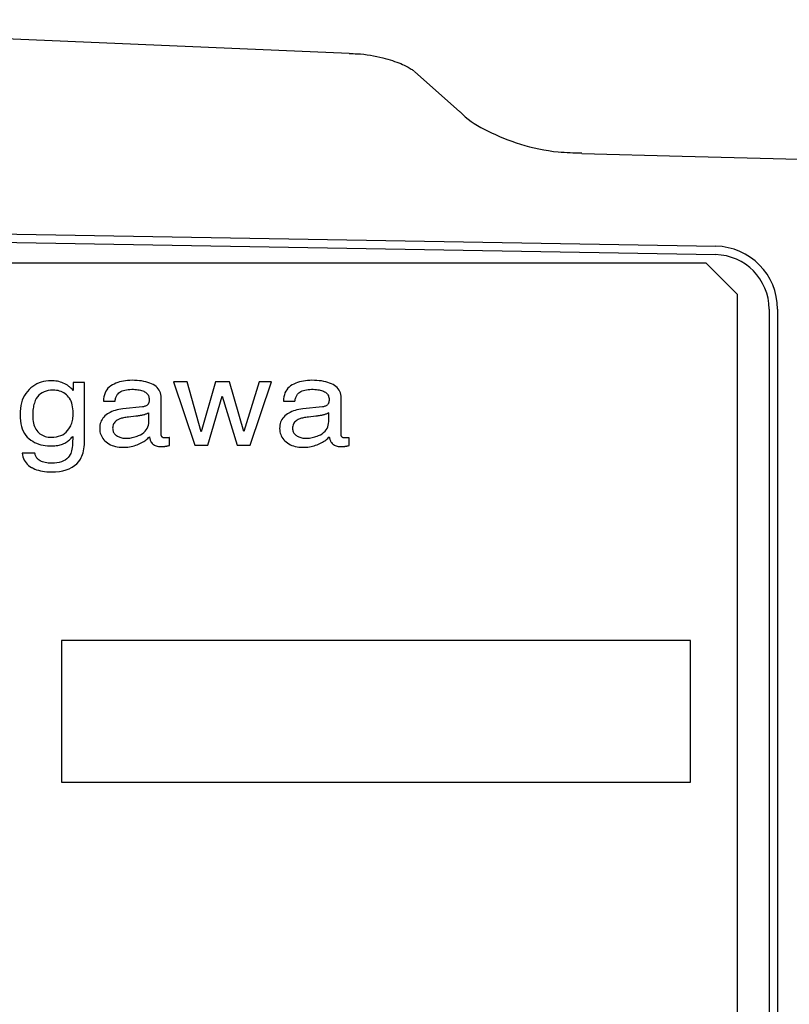
# Model space of a CAD drawing. Extents: x 0 to 594, y 0 to 418.
# Drawn here: x 406 to 430, y 200 to 231 of the extents above; entities that cross this region are included whole.
import ezdxf

# ---------------------------------------------------------------- set-up
doc = ezdxf.new("R2010")
doc.units = 0
doc.layers.get('0').update_dxf_attribs({"linetype": 'CONTINUOUS'})

msp = doc.modelspace()

# ---------------------------------------------------------------- linework, layer by layer
at = {"color": 7, "linetype": 'CONTINUOUS'}
for p, q in [((391.33197042, 231.06823928), (416.11942957, 230.00427765)), ((418.19845447, 229.42470727), (419.64558436, 228.13476301)), ((393.24289853, 224.47174224), (427.77780334, 223.86893323)), ((388.88399959, 224.27983709), (427.77312699, 223.60102485)), ((427.47494934, 223.33463237), (394.47494934, 223.33463237)), ((428.47494934, 222.33463237), (427.47494934, 223.33463237)), ((428.47494934, 191.33463237), (428.47494934, 222.33463237)), ((429.47494934, 221.86923784), (429.47494934, 191.80002689)), ((429.74289853, 221.86923784), (429.74289853, 191.80002689)), ((406.00285767, 219.36475295), (405.94420131, 219.31084627)), ((406.06390534, 219.41298426), (406.00285767, 219.36475295)), ((406.12734244, 219.45554041), (406.06390534, 219.41298426)), ((406.19316711, 219.49242165), (406.12734244, 219.45554041)), ((406.26137746, 219.52362821), (406.19316711, 219.49242165)), ((406.33197162, 219.54916032), (406.26137746, 219.52362821)), ((406.40494771, 219.56901823), (406.33197162, 219.54916032)), ((406.48030385, 219.58320215), (406.40494771, 219.56901823)), ((406.55803817, 219.59171233), (406.48030385, 219.58320215)), ((406.63814878, 219.59454901), (406.55803817, 219.59171233)), ((406.69254834, 219.59338307), (406.63814878, 219.59454901)), ((406.74554367, 219.58988588), (406.69254834, 219.59338307)), ((406.79713592, 219.58405838), (406.74554367, 219.58988588)), ((406.84732628, 219.57590151), (406.79713592, 219.58405838)), ((406.89611591, 219.5654162), (406.84732628, 219.57590151)), ((406.943506, 219.55260339), (406.89611591, 219.5654162)), ((406.98949772, 219.53746403), (406.943506, 219.55260339)), ((407.03409223, 219.51999905), (406.98949772, 219.53746403)), ((407.07729072, 219.50020938), (407.03409223, 219.51999905)), ((407.11909434, 219.47809597), (407.07729072, 219.50020938)), ((407.1414274, 219.46433277), (407.11909434, 219.47809597)), ((407.16384797, 219.44936829), (407.1414274, 219.46433277)), ((407.18635676, 219.43320251), (407.16384797, 219.44936829)), ((407.20895448, 219.41583544), (407.18635676, 219.43320251)), ((407.23164182, 219.39726709), (407.20895448, 219.41583544)), ((407.2544195, 219.37749745), (407.23164182, 219.39726709)), ((407.27728821, 219.35652651), (407.2544195, 219.37749745)), ((407.30024865, 219.33435429), (407.27728821, 219.35652651)), ((407.70921951, 219.54007652), (407.34644758, 219.54007652)), ((407.34644758, 219.54007652), (407.34644758, 219.28640599)), ((407.70921951, 217.70983211), (407.70921951, 219.54007652)), ((408.45369028, 219.35432098), (408.41782833, 219.3093434)), ((408.49473301, 219.39477285), (408.45369028, 219.35432098)), ((408.54095489, 219.43069971), (408.49473301, 219.39477285)), ((408.59235428, 219.46210226), (408.54095489, 219.43069971)), ((408.64721586, 219.48976466), (408.59235428, 219.46210226)), ((408.70380195, 219.51451723), (408.64721586, 219.48976466)), ((408.76211254, 219.53635948), (408.70380195, 219.51451723)), ((408.82214764, 219.55529096), (408.76211254, 219.53635948)), ((408.88390724, 219.57131119), (408.82214764, 219.55529096)), ((408.94739135, 219.58441971), (408.88390724, 219.57131119)), ((409.01259997, 219.59461603), (408.94739135, 219.58441971)), ((409.07953309, 219.60189971), (409.01259997, 219.59461603)), ((409.14819072, 219.60627025), (409.07953309, 219.60189971)), ((409.21857285, 219.60772721), (409.14819072, 219.60627025)), ((409.29967532, 219.60637455), (409.21857285, 219.60772721)), ((409.37766569, 219.6023164), (409.29967532, 219.60637455)), ((409.45254538, 219.59555255), (409.37766569, 219.6023164)), ((409.5243158, 219.58608274), (409.45254538, 219.59555255)), ((409.59297836, 219.57390675), (409.5243158, 219.58608274)), ((409.65853445, 219.55902434), (409.59297836, 219.57390675)), ((409.7209855, 219.54143528), (409.65853445, 219.55902434)), ((409.78033291, 219.52113933), (409.7209855, 219.54143528)), ((409.83657808, 219.49813626), (409.78033291, 219.52113933)), ((409.88972243, 219.47242583), (409.83657808, 219.49813626)), ((409.93832421, 219.4438684), (409.88972243, 219.47242583)), ((409.98180902, 219.41230165), (409.93832421, 219.4438684)), ((410.02017709, 219.37772652), (409.98180902, 219.41230165)), ((410.05342865, 219.34014394), (410.02017709, 219.37772652)), ((410.97068659, 219.55888576), (410.54006845, 219.55888576)), ((410.54006845, 219.55888576), (411.2154413, 217.54637553)), ((411.42097426, 217.9728486), (410.97068659, 219.55888576)), ((411.87779238, 219.55888576), (411.42097426, 217.9728486)), ((412.31932066, 219.55888576), (411.87779238, 219.55888576)), ((412.77832863, 217.98231188), (412.31932066, 219.55888576)), ((413.25704524, 219.55888576), (412.77832863, 217.98231188)), ((412.97072249, 217.54637553), (413.65055326, 219.55888576)), ((413.65055326, 219.55888576), (413.25704524, 219.55888576)), ((414.17418187, 219.35432098), (414.13831738, 219.3093434)), ((414.21522832, 219.39477285), (414.17418187, 219.35432098)), ((414.26145626, 219.43069971), (414.21522832, 219.39477285)), ((414.31286523, 219.46210226), (414.26145626, 219.43069971)), ((414.36771633, 219.48976466), (414.31286523, 219.46210226)), ((414.42429475, 219.51451723), (414.36771633, 219.48976466)), ((414.48260097, 219.53635948), (414.42429475, 219.51451723)), ((414.54263544, 219.55529096), (414.48260097, 219.53635948)), ((414.60439864, 219.57131119), (414.54263544, 219.55529096)), ((414.66789104, 219.58441971), (414.60439864, 219.57131119)), ((414.73311311, 219.59461603), (414.66789104, 219.58441971)), ((414.80006531, 219.60189971), (414.73311311, 219.59461603)), ((414.86874812, 219.60627025), (414.80006531, 219.60189971)), ((414.93916201, 219.60772721), (414.86874812, 219.60627025)), ((415.02023268, 219.60637455), (414.93916201, 219.60772721)), ((415.0981976, 219.6023164), (415.02023268, 219.60637455)), ((415.17305746, 219.59555255), (415.0981976, 219.6023164)), ((415.24481298, 219.58608274), (415.17305746, 219.59555255)), ((415.31346486, 219.57390675), (415.24481298, 219.58608274)), ((415.37901381, 219.55902434), (415.31346486, 219.57390675)), ((415.44146051, 219.54143528), (415.37901381, 219.55902434)), ((415.50080569, 219.52113933), (415.44146051, 219.54143528)), ((415.55705005, 219.49813626), (415.50080569, 219.52113933)), ((415.61019428, 219.47242583), (415.55705005, 219.49813626)), ((415.65878436, 219.4438684), (415.61019428, 219.47242583)), ((415.70225771, 219.41230165), (415.65878436, 219.4438684)), ((415.74061479, 219.37772652), (415.70225771, 219.41230165)), ((415.77385607, 219.34014394), (415.74061479, 219.37772652)), ((405.7601758, 219.04833719), (405.72855497, 218.97162499)), ((405.79754968, 219.12061636), (405.7601758, 219.04833719)), ((405.84067777, 219.18846156), (405.79754968, 219.12061636)), ((405.88956126, 219.25187184), (405.84067777, 219.18846156)), ((405.94420131, 219.31084627), (405.88956126, 219.25187184)), ((406.2136788, 219.08172144), (406.17521113, 219.0248687)), ((406.25739413, 219.13188826), (406.2136788, 219.08172144)), ((406.30635665, 219.17536845), (406.25739413, 219.13188826)), ((406.36056589, 219.21216131), (406.30635665, 219.17536845)), ((406.42002138, 219.24226614), (406.36056589, 219.21216131)), ((406.48472265, 219.26568224), (406.42002138, 219.24226614)), ((406.55466924, 219.28240889), (406.48472265, 219.26568224)), ((406.62986067, 219.2924454), (406.55466924, 219.28240889)), ((406.71029648, 219.29579105), (406.62986067, 219.2924454)), ((406.76483662, 219.29398791), (406.71029648, 219.29579105)), ((406.81740825, 219.28857832), (406.76483662, 219.29398791)), ((406.86801135, 219.27956205), (406.81740825, 219.28857832)), ((406.91664594, 219.26693886), (406.86801135, 219.27956205)), ((406.96331201, 219.25070852), (406.91664594, 219.26693886)), ((407.00800957, 219.23087079), (406.96331201, 219.25070852)), ((407.0507386, 219.20742545), (407.00800957, 219.23087079)), ((407.09149912, 219.18037225), (407.0507386, 219.20742545)), ((407.13029112, 219.14971097), (407.09149912, 219.18037225)), ((407.1671146, 219.11544136), (407.13029112, 219.14971097)), ((407.2011847, 219.07741913), (407.1671146, 219.11544136)), ((407.23166947, 219.03552439), (407.2011847, 219.07741913)), ((407.25856867, 218.98975831), (407.23166947, 219.03552439)), ((407.32330155, 219.31098079), (407.30024865, 219.33435429)), ((407.34644758, 219.28640599), (407.32330155, 219.31098079)), ((408.32622132, 219.08416187), (408.31628797, 219.01654516)), ((408.34134368, 219.14724934), (408.32622132, 219.08416187)), ((408.36165339, 219.20580829), (408.34134368, 219.14724934)), ((408.38714882, 219.25983941), (408.36165339, 219.20580829)), ((408.41782833, 219.3093434), (408.38714882, 219.25983941)), ((408.69634747, 219.03105107), (408.70422741, 219.05685477)), ((408.70422741, 219.05685477), (408.71311858, 219.08111743)), ((408.71311858, 219.08111743), (408.723021, 219.1038386)), ((408.723021, 219.1038386), (408.73393466, 219.1250178)), ((408.73393466, 219.1250178), (408.74585956, 219.14465457)), ((408.74585956, 219.14465457), (408.7587957, 219.16274843)), ((408.7587957, 219.16274843), (408.77274308, 219.17929892)), ((408.77274308, 219.17929892), (408.8003317, 219.20642637)), ((408.8003317, 219.20642637), (408.8315033, 219.2307003)), ((408.8315033, 219.2307003), (408.86625812, 219.25212023)), ((408.86625812, 219.25212023), (408.90459639, 219.27068569)), ((408.90459639, 219.27068569), (408.94651835, 219.28639621)), ((408.94651835, 219.28639621), (408.99202423, 219.29925133)), ((408.99202423, 219.29925133), (409.04111427, 219.30925057)), ((409.04111427, 219.30925057), (409.0937887, 219.31639347)), ((409.0937887, 219.31639347), (409.15004775, 219.32067955)), ((409.15004775, 219.32067955), (409.20989167, 219.32210835)), ((409.20989167, 219.32210835), (409.26199654, 219.32132825)), ((409.26199654, 219.32132825), (409.31162704, 219.31898812)), ((409.31162704, 219.31898812), (409.35878411, 219.3150882)), ((409.35878411, 219.3150882), (409.40346868, 219.30962871)), ((409.40346868, 219.30962871), (409.44568169, 219.30260989)), ((409.44568169, 219.30260989), (409.48542408, 219.29403198)), ((409.48542408, 219.29403198), (409.5226968, 219.28389521)), ((409.5226968, 219.28389521), (409.55750077, 219.27219981)), ((409.55750077, 219.27219981), (409.58983694, 219.25894603)), ((409.58983694, 219.25894603), (409.61970624, 219.24413408)), ((409.61970624, 219.24413408), (409.64692176, 219.22757292)), ((409.64692176, 219.22757292), (409.67127249, 219.20911809)), ((409.67127249, 219.20911809), (409.69275843, 219.18876935)), ((409.69275843, 219.18876935), (409.71137957, 219.16652647)), ((409.71137957, 219.16652647), (409.72713593, 219.14238921)), ((409.72713593, 219.14238921), (409.74002749, 219.11635734)), ((409.74002749, 219.11635734), (409.75005426, 219.08843063)), ((409.75005426, 219.08843063), (409.75721624, 219.05860884)), ((409.75721624, 219.05860884), (409.76151343, 219.02689173)), ((410.08156395, 219.29955486), (410.05342865, 219.34014394)), ((410.10458321, 219.25596021), (410.08156395, 219.29955486)), ((410.12248667, 219.20936093), (410.10458321, 219.25596021)), ((410.13527457, 219.15975796), (410.12248667, 219.20936093)), ((410.14294713, 219.10715223), (410.13527457, 219.15975796)), ((410.1455046, 219.0515447), (410.14294713, 219.10715223)), ((410.1455046, 217.89205882), (410.1455046, 219.0515447)), ((411.62423916, 217.54637553), (412.08543698, 219.10410107)), ((412.08543698, 219.10410107), (412.56196374, 217.54637553)), ((414.04668847, 219.08416187), (414.03674085, 219.01654516)), ((414.06182041, 219.14724934), (414.04668847, 219.08416187)), ((414.08213618, 219.20580829), (414.06182041, 219.14724934)), ((414.10763533, 219.25983941), (414.08213618, 219.20580829)), ((414.13831738, 219.3093434), (414.10763533, 219.25983941)), ((414.4168319, 219.03105107), (414.42473304, 219.05685477)), ((414.42473304, 219.05685477), (414.43363931, 219.08111743)), ((414.43363931, 219.08111743), (414.44354978, 219.1038386)), ((414.44354978, 219.1038386), (414.45446352, 219.1250178)), ((414.45446352, 219.1250178), (414.46637958, 219.14465457)), ((414.46637958, 219.14465457), (414.47929703, 219.16274843)), ((414.47929703, 219.16274843), (414.49321493, 219.17929892)), ((414.49321493, 219.17929892), (414.5207856, 219.20642637)), ((414.5207856, 219.20642637), (414.55194887, 219.2307003)), ((414.55194887, 219.2307003), (414.58670286, 219.25212023)), ((414.58670286, 219.25212023), (414.62504571, 219.27068569)), ((414.62504571, 219.27068569), (414.66697553, 219.28639621)), ((414.66697553, 219.28639621), (414.71249044, 219.29925133)), ((414.71249044, 219.29925133), (414.76158857, 219.30925057)), ((414.76158857, 219.30925057), (414.81426805, 219.31639347)), ((414.81426805, 219.31639347), (414.87052699, 219.32067955)), ((414.87052699, 219.32067955), (414.93036351, 219.32210835)), ((414.93036351, 219.32210835), (414.9824495, 219.32132825)), ((414.9824495, 219.32132825), (415.03206979, 219.31898812)), ((415.03206979, 219.31898812), (415.07922463, 219.3150882)), ((415.07922463, 219.3150882), (415.12391424, 219.30962871)), ((415.12391424, 219.30962871), (415.16613887, 219.30260989)), ((415.16613887, 219.30260989), (415.20589874, 219.29403198)), ((415.20589874, 219.29403198), (415.2431941, 219.28389521)), ((415.2431941, 219.28389521), (415.27802517, 219.27219981)), ((415.27802517, 219.27219981), (415.31039219, 219.25894603)), ((415.31039219, 219.25894603), (415.3402954, 219.24413408)), ((415.3402954, 219.24413408), (415.36747913, 219.22757292)), ((415.36747913, 219.22757292), (415.3918044, 219.20911809)), ((415.3918044, 219.20911809), (415.41327051, 219.18876935)), ((415.41327051, 219.18876935), (415.43187676, 219.16652647)), ((415.43187676, 219.16652647), (415.44762244, 219.14238921)), ((415.44762244, 219.14238921), (415.46050684, 219.11635734)), ((415.46050684, 219.11635734), (415.47052927, 219.08843063)), ((415.47052927, 219.08843063), (415.47768902, 219.05860884)), ((415.47768902, 219.05860884), (415.48198539, 219.02689173)), ((415.80198202, 219.29955486), (415.77385607, 219.34014394)), ((415.82499311, 219.25596021), (415.80198202, 219.29955486)), ((415.84288981, 219.20936093), (415.82499311, 219.25596021)), ((415.85567258, 219.15975796), (415.84288981, 219.20936093)), ((415.8633419, 219.10715223), (415.85567258, 219.15975796)), ((415.86589824, 219.0515447), (415.8633419, 219.10715223)), ((415.86589824, 217.89205882), (415.86589824, 219.0515447)), ((405.68256775, 218.80490522), (405.66819902, 218.71489954)), ((405.70268601, 218.89048068), (405.68256775, 218.80490522)), ((405.72855497, 218.97162499), (405.70268601, 218.89048068)), ((406.08133571, 218.75510368), (406.07405873, 218.70720472)), ((406.09023045, 218.80078541), (406.08133571, 218.75510368)), ((406.10074317, 218.84424946), (406.09023045, 218.80078541)), ((406.11287411, 218.88549534), (406.10074317, 218.84424946)), ((406.12662351, 218.92452259), (406.11287411, 218.88549534)), ((406.14199159, 218.96133074), (406.12662351, 218.92452259)), ((406.17521113, 219.0248687), (406.14199159, 218.96133074)), ((407.28188208, 218.94012206), (407.25856867, 218.98975831)), ((407.30160945, 218.88661681), (407.28188208, 218.94012206)), ((407.31775055, 218.82924375), (407.30160945, 218.88661681)), ((407.33030515, 218.76800404), (407.31775055, 218.82924375)), ((407.33927301, 218.70289886), (407.33030515, 218.76800404)), ((408.31628797, 219.01654516), (408.31154527, 218.94439852)), ((408.31154527, 218.94439852), (408.67877511, 218.94439852)), ((408.67877511, 218.94439852), (408.68362132, 218.97482248)), ((408.68362132, 218.97482248), (408.68947877, 219.00370682)), ((408.68947877, 219.00370682), (408.69634747, 219.03105107)), ((409.55526212, 218.76588673), (408.92790952, 218.69827515)), ((409.58145795, 218.7695552), (409.55526212, 218.76588673)), ((409.60586921, 218.77457793), (409.58145795, 218.7695552)), ((409.6284945, 218.78095539), (409.60586921, 218.77457793)), ((409.6493324, 218.78868806), (409.6284945, 218.78095539)), ((409.6683815, 218.7977764), (409.6493324, 218.78868806)), ((409.6856404, 218.80822089), (409.6683815, 218.7977764)), ((409.7011077, 218.82002198), (409.6856404, 218.80822089)), ((409.71478197, 218.83318016), (409.7011077, 218.82002198)), ((409.72666183, 218.84769589), (409.71478197, 218.83318016)), ((409.73674585, 218.86356963), (409.72666183, 218.84769589)), ((409.741708, 218.87298633), (409.73674585, 218.86356963)), ((409.74615281, 218.88319349), (409.741708, 218.87298633)), ((409.75007909, 218.89419088), (409.74615281, 218.88319349)), ((409.75348568, 218.90597825), (409.75007909, 218.89419088)), ((409.75637139, 218.91855537), (409.75348568, 218.90597825)), ((409.75873506, 218.93192201), (409.75637139, 218.91855537)), ((409.76057551, 218.94607794), (409.75873506, 218.93192201)), ((409.76189157, 218.96102291), (409.76057551, 218.94607794)), ((409.76151343, 219.02689173), (409.76294582, 218.99327907)), ((409.76268206, 218.9767567), (409.76189157, 218.96102291)), ((409.76294582, 218.99327907), (409.76268206, 218.9767567)), ((414.03674085, 219.01654516), (414.03197801, 218.94439852)), ((414.03197801, 218.94439852), (414.39916874, 218.94439852)), ((414.39916874, 218.94439852), (414.40404882, 218.97482248)), ((414.40404882, 218.97482248), (414.40993685, 219.00370682)), ((414.40993685, 219.00370682), (414.4168319, 219.03105107)), ((415.27573396, 218.76588673), (414.64838136, 218.69827515)), ((415.30194872, 218.7695552), (415.27573396, 218.76588673)), ((415.32637047, 218.77457793), (415.30194872, 218.7695552)), ((415.34899872, 218.78095539), (415.32637047, 218.77457793)), ((415.36983302, 218.78868806), (415.34899872, 218.78095539)), ((415.3888729, 218.7977764), (415.36983302, 218.78868806)), ((415.40611788, 218.80822089), (415.3888729, 218.7977764)), ((415.4215675, 218.82002198), (415.40611788, 218.80822089)), ((415.43522128, 218.83318016), (415.4215675, 218.82002198)), ((415.44707877, 218.84769589), (415.43522128, 218.83318016)), ((415.45713948, 218.86356963), (415.44707877, 218.84769589)), ((415.46214184, 218.87298633), (415.45713948, 218.86356963)), ((415.46661464, 218.88319349), (415.46214184, 218.87298633)), ((415.4705586, 218.89419088), (415.46661464, 218.88319349)), ((415.47397441, 218.90597825), (415.4705586, 218.89419088)), ((415.47686278, 218.91855537), (415.47397441, 218.90597825)), ((415.47922442, 218.93192201), (415.47686278, 218.91855537)), ((415.48106002, 218.94607794), (415.47922442, 218.93192201)), ((415.48237029, 218.96102291), (415.48106002, 218.94607794)), ((415.48198539, 219.02689173), (415.48341767, 218.99327907)), ((415.48315594, 218.9767567), (415.48237029, 218.96102291)), ((415.48341767, 218.99327907), (415.48315594, 218.9767567)), ((405.65957864, 218.62046458), (405.65670544, 218.52160127)), ((405.65670544, 218.52160127), (405.65955846, 218.41752905)), ((405.65955846, 218.41752905), (405.66811737, 218.31952639)), ((405.66819902, 218.71489954), (405.65957864, 218.62046458)), ((406.06193193, 218.55020922), (406.0611236, 218.49344607)), ((406.0611236, 218.49344607), (406.06272962, 218.42702408)), ((406.06435707, 218.60475702), (406.06193193, 218.55020922)), ((406.06272962, 218.42702408), (406.06754768, 218.36386364)), ((406.06839926, 218.65708902), (406.06435707, 218.60475702)), ((406.07405873, 218.70720472), (406.06839926, 218.65708902)), ((407.33103105, 218.37255953), (407.33777402, 218.41782832)), ((407.33777402, 218.41782832), (407.34259188, 218.46434016)), ((407.3446539, 218.63392937), (407.33927301, 218.70289886)), ((407.34259188, 218.46434016), (407.34548346, 218.51209599)), ((407.34644758, 218.56109676), (407.3446539, 218.63392937)), ((407.34548346, 218.51209599), (407.34644758, 218.56109676)), ((408.3213755, 218.44174405), (408.29086668, 218.4046247)), ((408.35595415, 218.47634397), (408.3213755, 218.44174405)), ((408.39460311, 218.50842307), (408.35595415, 218.47634397)), ((408.43652773, 218.53805657), (408.39460311, 218.50842307)), ((408.48098138, 218.56532129), (408.43652773, 218.53805657)), ((408.5279662, 218.59021815), (408.48098138, 218.56532129)), ((408.57748427, 218.6127481), (408.5279662, 218.59021815)), ((408.62953772, 218.63291207), (408.57748427, 218.6127481)), ((408.68412866, 218.650711), (408.62953772, 218.63291207)), ((408.7412592, 218.66614584), (408.68412866, 218.650711)), ((408.80093145, 218.67921752), (408.7412592, 218.66614584)), ((408.86314752, 218.68992697), (408.80093145, 218.67921752)), ((408.92790952, 218.69827515), (408.86314752, 218.68992697)), ((408.91753218, 218.40929819), (408.88648165, 218.40131255)), ((408.95072837, 218.4167219), (408.91753218, 218.40929819)), ((408.98607046, 218.42358437), (408.95072837, 218.4167219)), ((409.02355868, 218.42988633), (408.98607046, 218.42358437)), ((409.06319326, 218.43562846), (409.02355868, 218.42988633)), ((409.10497444, 218.44081148), (409.06319326, 218.43562846)), ((409.34323782, 218.46708967), (409.10497444, 218.44081148)), ((409.36514531, 218.46950398), (409.34323782, 218.46708967)), ((409.38713491, 218.47221861), (409.36514531, 218.46950398)), ((409.40920898, 218.47523356), (409.38713491, 218.47221861)), ((409.43136986, 218.47854884), (409.40920898, 218.47523356)), ((409.45361989, 218.48216443), (409.43136986, 218.47854884)), ((409.47596144, 218.48608035), (409.45361989, 218.48216443)), ((409.49839683, 218.49029659), (409.47596144, 218.48608035)), ((409.52092842, 218.49481316), (409.49839683, 218.49029659)), ((409.54355855, 218.49963004), (409.52092842, 218.49481316)), ((409.56628957, 218.50474725), (409.54355855, 218.49963004)), ((409.58857785, 218.51010577), (409.56628957, 218.50474725)), ((409.61004213, 218.51573904), (409.58857785, 218.51010577)), ((409.63068192, 218.52164495), (409.61004213, 218.51573904)), ((409.65049677, 218.52782138), (409.63068192, 218.52164495)), ((409.6694862, 218.53426622), (409.65049677, 218.52782138)), ((409.68764975, 218.54097736), (409.6694862, 218.53426622)), ((409.70498694, 218.5479527), (409.68764975, 218.54097736)), ((409.7214973, 218.55519011), (409.70498694, 218.5479527)), ((409.73718037, 218.56268749), (409.7214973, 218.55519011)), ((409.75203568, 218.57044272), (409.73718037, 218.56268749)), ((409.75203568, 218.29800205), (409.75203568, 218.57044272)), ((414.04190053, 218.44174405), (414.01140715, 218.4046247)), ((414.07645669, 218.47634397), (414.04190053, 218.44174405)), ((414.11507495, 218.50842307), (414.07645669, 218.47634397)), ((414.15699324, 218.53805657), (414.11507495, 218.50842307)), ((414.20144947, 218.56532129), (414.15699324, 218.53805657)), ((414.24844297, 218.59021815), (414.20144947, 218.56532129)), ((414.29797301, 218.6127481), (414.24844297, 218.59021815)), ((414.35003889, 218.63291207), (414.29797301, 218.6127481)), ((414.40463992, 218.650711), (414.35003889, 218.63291207)), ((414.46177539, 218.66614584), (414.40463992, 218.650711)), ((414.52144458, 218.67921752), (414.46177539, 218.66614584)), ((414.58364681, 218.68992697), (414.52144458, 218.67921752)), ((414.64838136, 218.69827515), (414.58364681, 218.68992697)), ((414.63800402, 218.40929819), (414.6069416, 218.40131255)), ((414.6712121, 218.4167219), (414.63800402, 218.40929819)), ((414.70656702, 218.42358437), (414.6712121, 218.4167219)), ((414.74406994, 218.42988633), (414.70656702, 218.42358437)), ((414.78372204, 218.43562846), (414.74406994, 218.42988633)), ((414.8255245, 218.44081148), (414.78372204, 218.43562846)), ((415.06374877, 218.46708967), (414.8255245, 218.44081148)), ((415.08562869, 218.46950398), (415.06374877, 218.46708967)), ((415.10760362, 218.47221861), (415.08562869, 218.46950398)), ((415.12967241, 218.47523356), (415.10760362, 218.47221861)), ((415.15183388, 218.47854884), (415.12967241, 218.47523356)), ((415.17408685, 218.48216443), (415.15183388, 218.47854884)), ((415.19643015, 218.48608035), (415.17408685, 218.48216443)), ((415.21886261, 218.49029659), (415.19643015, 218.48608035)), ((415.24138306, 218.49481316), (415.21886261, 218.49029659)), ((415.26399031, 218.49963004), (415.24138306, 218.49481316)), ((415.28668321, 218.50474725), (415.26399031, 218.49963004)), ((415.3089948, 218.51010577), (415.28668321, 218.50474725)), ((415.33048144, 218.51573904), (415.3089948, 218.51010577)), ((415.35114172, 218.52164495), (415.33048144, 218.51573904)), ((415.37097425, 218.52782138), (415.35114172, 218.52164495)), ((415.3899776, 218.53426622), (415.37097425, 218.52782138)), ((415.40815037, 218.54097736), (415.3899776, 218.53426622)), ((415.42549116, 218.5479527), (415.40815037, 218.54097736)), ((415.44199855, 218.55519011), (415.42549116, 218.5479527)), ((415.45767114, 218.56268749), (415.44199855, 218.55519011)), ((415.47250753, 218.57044272), (415.45767114, 218.56268749)), ((415.47250753, 218.29800205), (415.47250753, 218.57044272)), ((405.66811737, 218.31952639), (405.68238193, 218.22759306)), ((405.68238193, 218.22759306), (405.7023519, 218.14172881)), ((405.7023519, 218.14172881), (405.72802706, 218.06193341)), ((406.06754768, 218.36386364), (406.07557778, 218.30396263)), ((406.07557778, 218.30396263), (406.08681992, 218.24731894)), ((406.08681992, 218.24731894), (406.10127409, 218.19393046)), ((406.10127409, 218.19393046), (406.11894031, 218.14379509)), ((406.11894031, 218.14379509), (406.13981856, 218.09691069)), ((406.13981856, 218.09691069), (406.16390885, 218.05327518)), ((407.21315101, 218.06450066), (407.25021155, 218.12699832)), ((407.25021155, 218.12699832), (407.26848056, 218.16482851)), ((407.26848056, 218.16482851), (407.28483149, 218.20389611)), ((407.28483149, 218.20389611), (407.29926318, 218.24420208)), ((407.29926318, 218.24420208), (407.31177445, 218.28574735)), ((407.31177445, 218.28574735), (407.32236413, 218.32853285)), ((407.32236413, 218.32853285), (407.33103105, 218.37255953)), ((408.19325401, 218.12907961), (408.19122089, 218.07436374)), ((408.19935368, 218.18128592), (408.19325401, 218.12907961)), ((408.20952037, 218.23098126), (408.19935368, 218.18128592)), ((408.22375454, 218.27816421), (408.20952037, 218.23098126)), ((408.24205667, 218.32283338), (408.22375454, 218.27816421)), ((408.26442723, 218.36498734), (408.24205667, 218.32283338)), ((408.29086668, 218.4046247), (408.26442723, 218.36498734)), ((408.60406254, 218.1195413), (408.60224771, 218.08191089)), ((408.60950706, 218.15507531), (408.60406254, 218.1195413)), ((408.61858124, 218.18851176), (408.60950706, 218.15507531)), ((408.6312851, 218.21984948), (408.61858124, 218.18851176)), ((408.64761864, 218.24908728), (408.6312851, 218.21984948)), ((408.66758185, 218.27622401), (408.64761864, 218.24908728)), ((408.69117473, 218.30125848), (408.66758185, 218.27622401)), ((408.71839729, 218.32418952), (408.69117473, 218.30125848)), ((408.74924953, 218.34501596), (408.71839729, 218.32418952)), ((408.78373143, 218.36373662), (408.74924953, 218.34501596)), ((408.80620167, 218.37397702), (408.78373143, 218.36373662)), ((408.83081663, 218.38365267), (408.80620167, 218.37397702)), ((408.85757654, 218.39276428), (408.83081663, 218.38365267)), ((408.88648165, 218.40131255), (408.85757654, 218.39276428)), ((409.69957316, 218.07638997), (409.72252551, 218.12654639)), ((409.72252551, 218.12654639), (409.73892005, 218.18020038)), ((409.73892005, 218.18020038), (409.74875678, 218.23735219)), ((409.74875678, 218.23735219), (409.75203568, 218.29800205)), ((413.91380504, 218.12907961), (413.91177095, 218.07436374)), ((413.91990686, 218.18128592), (413.91380504, 218.12907961)), ((413.9300757, 218.23098126), (413.91990686, 218.18128592)), ((413.94431085, 218.27816421), (413.9300757, 218.23098126)), ((413.96261161, 218.32283338), (413.94431085, 218.27816421)), ((413.98497728, 218.36498734), (413.96261161, 218.32283338)), ((414.01140715, 218.4046247), (413.98497728, 218.36498734)), ((414.3245322, 218.1195413), (414.32271955, 218.08191089)), ((414.32997077, 218.15507531), (414.3245322, 218.1195413)), ((414.33903619, 218.18851176), (414.32997077, 218.15507531)), ((414.35172942, 218.21984948), (414.33903619, 218.18851176)), ((414.36805138, 218.24908728), (414.35172942, 218.21984948)), ((414.38800301, 218.27622401), (414.36805138, 218.24908728)), ((414.41158526, 218.30125848), (414.38800301, 218.27622401)), ((414.43879906, 218.32418952), (414.41158526, 218.30125848)), ((414.46964535, 218.34501596), (414.43879906, 218.32418952)), ((414.50412507, 218.36373662), (414.46964535, 218.34501596)), ((414.52661658, 218.37397702), (414.50412507, 218.36373662)), ((414.55124905, 218.38365267), (414.52661658, 218.37397702)), ((414.57802367, 218.39276428), (414.55124905, 218.38365267)), ((414.6069416, 218.40131255), (414.57802367, 218.39276428)), ((415.420045, 218.07638997), (415.44299736, 218.12654639)), ((415.44299736, 218.12654639), (415.4593919, 218.18020038)), ((415.4593919, 218.18020038), (415.46922862, 218.23735219)), ((415.46922862, 218.23735219), (415.47250753, 218.29800205)), ((405.72802706, 218.06193341), (405.75940716, 217.98820664)), ((405.75940716, 217.98820664), (405.79649198, 217.92054824)), ((405.79649198, 217.92054824), (405.83928128, 217.858958)), ((405.83928128, 217.858958), (405.88777481, 217.80343567)), ((405.88777481, 217.80343567), (405.94197236, 217.75398102)), ((406.16390885, 218.05327518), (406.19121119, 218.01288643)), ((406.19121119, 218.01288643), (406.22172556, 217.97574233)), ((406.22172556, 217.97574233), (406.25497008, 217.94200548)), ((406.25497008, 217.94200548), (406.29041705, 217.91181689)), ((406.29041705, 217.91181689), (406.3280681, 217.88517726)), ((406.3280681, 217.88517726), (406.36792487, 217.86208729)), ((406.36792487, 217.86208729), (406.40998902, 217.8425477)), ((406.40998902, 217.8425477), (406.45426217, 217.82655919)), ((406.45426217, 217.82655919), (406.50074597, 217.81412245)), ((406.50074597, 217.81412245), (406.54944207, 217.80523819)), ((406.54944207, 217.80523819), (406.60035211, 217.79990712)), ((406.60035211, 217.79990712), (406.65347773, 217.79812994)), ((406.65347773, 217.79812994), (406.73576959, 217.80141722)), ((406.73576959, 217.80141722), (406.81303387, 217.81127967)), ((406.81303387, 217.81127967), (406.88527104, 217.82771824)), ((406.88527104, 217.82771824), (406.95248157, 217.85073387)), ((406.95248157, 217.85073387), (407.01466593, 217.88032748)), ((407.01466593, 217.88032748), (407.07182458, 217.91650003)), ((407.07182458, 217.91650003), (407.123958, 217.95925245)), ((407.123958, 217.95925245), (407.17106665, 218.00858568)), ((407.17106665, 218.00858568), (407.21315101, 218.06450066)), ((407.28195966, 217.7678509), (407.30700352, 217.79631456)), ((407.30700352, 217.79631456), (407.33107954, 217.82636335)), ((407.33107954, 217.82636335), (407.33149616, 217.74582282)), ((408.19122089, 218.07436374), (408.19328897, 218.02410444)), ((408.19328897, 218.02410444), (408.19949258, 217.97555369)), ((408.19949258, 217.97555369), (408.20983078, 217.92871196)), ((408.20983078, 217.92871196), (408.22430263, 217.88357972)), ((408.22430263, 217.88357972), (408.24290719, 217.84015744)), ((408.24290719, 217.84015744), (408.26564353, 217.79844559)), ((408.26564353, 217.79844559), (408.29251071, 217.75844464)), ((408.60224771, 218.08191089), (408.60349463, 218.05320643)), ((408.60349463, 218.05320643), (408.60723493, 218.02574878)), ((408.60723493, 218.02574878), (408.61346791, 217.99953652)), ((408.61346791, 217.99953652), (408.62219285, 217.97456826)), ((408.62219285, 217.97456826), (408.63340906, 217.95084257)), ((408.63340906, 217.95084257), (408.64711583, 217.92835807)), ((408.64711583, 217.92835807), (408.66331246, 217.90711332)), ((408.66331246, 217.90711332), (408.68199825, 217.88710694)), ((408.68199825, 217.88710694), (408.70317249, 217.86833751)), ((408.70317249, 217.86833751), (408.72683447, 217.85080363)), ((408.72683447, 217.85080363), (408.75221904, 217.83474128)), ((408.75221904, 217.83474128), (408.77851584, 217.82036473)), ((408.77851584, 217.82036473), (408.80572674, 217.80767514)), ((408.80572674, 217.80767514), (408.83385363, 217.79667369)), ((408.83385363, 217.79667369), (408.86289838, 217.78736156)), ((408.86289838, 217.78736156), (408.89286287, 217.7797399)), ((409.18593222, 217.77941456), (409.22627643, 217.78685809)), ((409.22627643, 217.78685809), (409.26636255, 217.79595574)), ((409.26636255, 217.79595574), (409.30619152, 217.8067075)), ((409.30619152, 217.8067075), (409.34576428, 217.81911339)), ((409.34576428, 217.81911339), (409.38508177, 217.83317339)), ((409.38508177, 217.83317339), (409.42414492, 217.84888751)), ((409.42414492, 217.84888751), (409.48644416, 217.87806338)), ((409.48644416, 217.87806338), (409.54218559, 217.91073541)), ((409.54218559, 217.91073541), (409.59136921, 217.94690386)), ((409.59136921, 217.94690386), (409.63399501, 217.98656894)), ((409.63399501, 217.98656894), (409.67006299, 218.0297309)), ((409.67006299, 218.0297309), (409.69957316, 218.07638997)), ((409.71942414, 217.76050771), (409.7466336, 217.78650724)), ((409.7466336, 217.78650724), (409.77174432, 217.81322426)), ((409.77174432, 217.81322426), (409.77595615, 217.78968874)), ((409.77595615, 217.78968874), (409.78073271, 217.76725057)), ((410.14575464, 217.88174346), (410.1455046, 217.89205882)), ((410.14650536, 217.87184338), (410.14575464, 217.88174346)), ((410.14775772, 217.8623586), (410.14650536, 217.87184338)), ((410.14951265, 217.85328911), (410.14775772, 217.8623586)), ((410.15177109, 217.8446349), (410.14951265, 217.85328911)), ((410.15453397, 217.83639599), (410.15177109, 217.8446349)), ((410.15780225, 217.82857236), (410.15453397, 217.83639599)), ((410.16157684, 217.82116402), (410.15780225, 217.82857236)), ((410.1658587, 217.81417098), (410.16157684, 217.82116402)), ((410.17064876, 217.80759322), (410.1658587, 217.81417098)), ((410.17621653, 217.80150086), (410.17064876, 217.80759322)), ((410.18290159, 217.79605678), (410.17621653, 217.80150086)), ((410.19070441, 217.79125933), (410.18290159, 217.79605678)), ((410.19962547, 217.78710687), (410.19070441, 217.79125933)), ((410.20966522, 217.78359775), (410.19962547, 217.78710687)), ((410.22082414, 217.78073034), (410.20966522, 217.78359775)), ((410.38371453, 217.78375988), (410.37658747, 217.78283041)), ((410.39093004, 217.78474308), (410.38371453, 217.78375988)), ((410.39823424, 217.78577931), (410.39093004, 217.78474308)), ((410.40562737, 217.78686786), (410.39823424, 217.78577931)), ((410.40562737, 217.53691225), (410.40562737, 217.78686786)), ((413.91177095, 218.07436374), (413.91383683, 218.02410444)), ((413.91383683, 218.02410444), (413.9200345, 217.97555369)), ((413.9200345, 217.97555369), (413.93036394, 217.92871196)), ((413.93036394, 217.92871196), (413.94482515, 217.88357972)), ((413.94482515, 217.88357972), (413.96341814, 217.84015744)), ((413.96341814, 217.84015744), (413.98614291, 217.79844559)), ((413.98614291, 217.79844559), (414.01299945, 217.75844464)), ((414.32271955, 218.08191089), (414.32396436, 218.05320643)), ((414.32396436, 218.05320643), (414.32769927, 218.02574878)), ((414.32769927, 218.02574878), (414.33392497, 217.99953652)), ((414.33392497, 217.99953652), (414.34264217, 217.97456826)), ((414.34264217, 217.97456826), (414.35385158, 217.95084257)), ((414.35385158, 217.95084257), (414.36755389, 217.92835807)), ((414.36755389, 217.92835807), (414.38374982, 217.90711332)), ((414.38374982, 217.90711332), (414.40244006, 217.88710694)), ((414.40244006, 217.88710694), (414.42362532, 217.86833751)), ((414.42362532, 217.86833751), (414.44730631, 217.85080363)), ((414.44730631, 217.85080363), (414.47269405, 217.83474128)), ((414.47269405, 217.83474128), (414.49899895, 217.82036473)), ((414.49899895, 217.82036473), (414.52622076, 217.80767514)), ((414.52622076, 217.80767514), (414.55435926, 217.79667369)), ((414.55435926, 217.79667369), (414.58341422, 217.78736156)), ((414.58341422, 217.78736156), (414.61338539, 217.7797399)), ((414.90643785, 217.77941456), (414.94679227, 217.78685809)), ((414.94679227, 217.78685809), (414.98688508, 217.79595574)), ((414.98688508, 217.79595574), (415.0267151, 217.8067075)), ((415.0267151, 217.8067075), (415.06628117, 217.81911339)), ((415.06628117, 217.81911339), (415.10558212, 217.83317339)), ((415.10558212, 217.83317339), (415.14461676, 217.84888751)), ((415.14461676, 217.84888751), (415.20691601, 217.87806338)), ((415.20691601, 217.87806338), (415.26265744, 217.91073541)), ((415.26265744, 217.91073541), (415.31184105, 217.94690386)), ((415.31184105, 217.94690386), (415.35446685, 217.98656894)), ((415.35446685, 217.98656894), (415.39053484, 218.0297309)), ((415.39053484, 218.0297309), (415.420045, 218.07638997)), ((415.43983311, 217.76050771), (415.4670315, 217.78650724)), ((415.4670315, 217.78650724), (415.49213796, 217.81322426)), ((415.49213796, 217.81322426), (415.49636358, 217.78968874)), ((415.49636358, 217.78968874), (415.50115701, 217.76725057)), ((415.86615046, 217.88174346), (415.86589824, 217.89205882)), ((415.86690713, 217.87184338), (415.86615046, 217.88174346)), ((415.86816825, 217.8623586), (415.86690713, 217.87184338)), ((415.86993382, 217.85328911), (415.86816825, 217.8623586)), ((415.87220383, 217.8446349), (415.86993382, 217.85328911)), ((415.87497829, 217.83639599), (415.87220383, 217.8446349)), ((415.8782572, 217.82857236), (415.87497829, 217.83639599)), ((415.88204055, 217.82116402), (415.8782572, 217.82857236)), ((415.88632835, 217.81417098), (415.88204055, 217.82116402)), ((415.8911206, 217.80759322), (415.88632835, 217.81417098)), ((415.89669788, 217.80150086), (415.8911206, 217.80759322)), ((415.90338845, 217.79605678), (415.89669788, 217.80150086)), ((415.9111935, 217.79125933), (415.90338845, 217.79605678)), ((415.9201142, 217.78710687), (415.9111935, 217.79125933)), ((415.93015173, 217.78359775), (415.9201142, 217.78710687)), ((415.94130725, 217.78073034), (415.93015173, 217.78359775)), ((416.10415712, 217.78375988), (416.09702584, 217.78283041)), ((416.11137404, 217.78474308), (416.10415712, 217.78375988)), ((416.11867543, 217.78577931), (416.11137404, 217.78474308)), ((416.12606011, 217.78686786), (416.11867543, 217.78577931)), ((416.12606011, 217.53691225), (416.12606011, 217.78686786)), ((405.94197236, 217.75398102), (405.99997321, 217.70988283)), ((405.99997321, 217.70988283), (406.05987664, 217.67042953)), ((406.05987664, 217.67042953), (406.12168243, 217.63562044)), ((406.12168243, 217.63562044), (406.18539033, 217.60545484)), ((406.18539033, 217.60545484), (406.25100012, 217.57993203)), ((406.25100012, 217.57993203), (406.31851156, 217.55905131)), ((406.31851156, 217.55905131), (406.38792441, 217.54281198)), ((406.38792441, 217.54281198), (406.45923844, 217.53121333)), ((406.45923844, 217.53121333), (406.53245342, 217.52425465)), ((406.53245342, 217.52425465), (406.60756911, 217.52193525)), ((406.60756911, 217.52193525), (406.66113309, 217.52268719)), ((406.66113309, 217.52268719), (406.71255891, 217.52494285)), ((406.71255891, 217.52494285), (406.76184588, 217.528702)), ((406.76184588, 217.528702), (406.80899329, 217.53396441)), ((406.80899329, 217.53396441), (406.85400043, 217.54072983)), ((406.85400043, 217.54072983), (406.8968666, 217.54899803)), ((406.8968666, 217.54899803), (406.9375911, 217.55876878)), ((406.9375911, 217.55876878), (406.97617323, 217.57004185)), ((406.97617323, 217.57004185), (407.01261228, 217.582817)), ((407.01261228, 217.582817), (407.04690754, 217.59709399)), ((407.04690754, 217.59709399), (407.07965184, 217.61291033)), ((407.07965184, 217.61291033), (407.11143769, 217.6303043)), ((407.11143769, 217.6303043), (407.14226392, 217.64927684)), ((407.14226392, 217.64927684), (407.17212936, 217.66982889)), ((407.17212936, 217.66982889), (407.20103282, 217.69196138)), ((407.20103282, 217.69196138), (407.22897314, 217.71567525)), ((407.22897314, 217.71567525), (407.25594915, 217.74097145)), ((407.25594915, 217.74097145), (407.28195966, 217.7678509)), ((407.31523246, 217.47445268), (407.30668869, 217.4193011)), ((407.32198603, 217.53467923), (407.31523246, 217.47445268)), ((407.32694846, 217.59998217), (407.32198603, 217.53467923)), ((407.33011882, 217.6703629), (407.32694846, 217.59998217)), ((407.33149616, 217.74582282), (407.33011882, 217.6703629)), ((407.68825327, 217.42903529), (407.697426, 217.49438641)), ((407.697426, 217.49438641), (407.70397795, 217.56296927)), ((407.70397795, 217.56296927), (407.70790912, 217.63478434)), ((407.70790912, 217.63478434), (407.70921951, 217.70983211)), ((408.29251071, 217.75844464), (408.32350779, 217.72015505)), ((408.32350779, 217.72015505), (408.35863382, 217.68357731)), ((408.35863382, 217.68357731), (408.39788788, 217.64871186)), ((408.39788788, 217.64871186), (408.44038577, 217.61643333)), ((408.44038577, 217.61643333), (408.48526723, 217.58754657)), ((408.48526723, 217.58754657), (408.53253203, 217.56205297)), ((408.53253203, 217.56205297), (408.58217993, 217.53995395)), ((408.58217993, 217.53995395), (408.6342107, 217.52125092)), ((408.6342107, 217.52125092), (408.68862411, 217.50594529)), ((408.68862411, 217.50594529), (408.74541991, 217.49403845)), ((408.74541991, 217.49403845), (408.80459788, 217.48553183)), ((408.80459788, 217.48553183), (408.86615778, 217.48042682)), ((408.86615778, 217.48042682), (408.93009937, 217.47872484)), ((408.89286287, 217.7797399), (408.92374896, 217.77380991)), ((408.92374896, 217.77380991), (408.95555855, 217.76957275)), ((408.93009937, 217.47872484), (408.98384166, 217.47972079)), ((408.95555855, 217.76957275), (408.98829351, 217.76702959)), ((408.98384166, 217.47972079), (409.03667055, 217.48270849)), ((408.98829351, 217.76702959), (409.02195571, 217.76618161)), ((409.02195571, 217.76618161), (409.06334166, 217.76700867)), ((409.03667055, 217.48270849), (409.08858534, 217.4876877)), ((409.06334166, 217.76700867), (409.10446577, 217.76948985)), ((409.08858534, 217.4876877), (409.13958532, 217.49465818)), ((409.10446577, 217.76948985), (409.14532898, 217.77362514)), ((409.13958532, 217.49465818), (409.18966978, 217.50361971)), ((409.14532898, 217.77362514), (409.18593222, 217.77941456)), ((409.18966978, 217.50361971), (409.23883803, 217.51457204)), ((409.23883803, 217.51457204), (409.28708935, 217.52751495)), ((409.28708935, 217.52751495), (409.33442306, 217.54244819)), ((409.33442306, 217.54244819), (409.38083843, 217.55937154)), ((409.38083843, 217.55937154), (409.42633477, 217.57828476)), ((409.42633477, 217.57828476), (409.47029188, 217.59856127)), ((409.47029188, 217.59856127), (409.51215964, 217.61955152)), ((409.51215964, 217.61955152), (409.55193687, 217.64125597)), ((409.55193687, 217.64125597), (409.58962241, 217.6636751)), ((409.58962241, 217.6636751), (409.62521508, 217.68680937)), ((409.62521508, 217.68680937), (409.65871371, 217.71065924)), ((409.65871371, 217.71065924), (409.69011712, 217.7352252)), ((409.69011712, 217.7352252), (409.71942414, 217.76050771)), ((409.78073271, 217.76725057), (409.78607567, 217.74590905)), ((409.78607567, 217.74590905), (409.79198666, 217.72566346)), ((409.79198666, 217.72566346), (409.79846732, 217.70651312)), ((409.79846732, 217.70651312), (409.8055193, 217.68845731)), ((409.8055193, 217.68845731), (409.81314424, 217.67149532)), ((409.81314424, 217.67149532), (409.82134377, 217.65562647)), ((409.82134377, 217.65562647), (409.83011956, 217.64085003)), ((409.83011956, 217.64085003), (409.83947322, 217.62716531)), ((409.83947322, 217.62716531), (409.85893773, 217.60359577)), ((409.85893773, 217.60359577), (409.88063518, 217.58251023)), ((409.88063518, 217.58251023), (409.90456488, 217.56390797)), ((409.90456488, 217.56390797), (409.9307261, 217.5477883)), ((409.9307261, 217.5477883), (409.95911816, 217.5341505)), ((409.95911816, 217.5341505), (409.98974034, 217.52299389)), ((409.98974034, 217.52299389), (410.02259194, 217.51431775)), ((410.02259194, 217.51431775), (410.05767227, 217.50812137)), ((410.05767227, 217.50812137), (410.0949806, 217.50440407)), ((410.0949806, 217.50440407), (410.13451625, 217.50316512)), ((410.13451625, 217.50316512), (410.15077932, 217.50321932)), ((410.15077932, 217.50321932), (410.16634508, 217.50338285)), ((410.16634508, 217.50338285), (410.18121306, 217.50365713)), ((410.18121306, 217.50365713), (410.19538279, 217.50404356)), ((410.19538279, 217.50404356), (410.2088538, 217.50454355)), ((410.2088538, 217.50454355), (410.22162563, 217.50515851)), ((410.2331027, 217.77850299), (410.22082414, 217.78073034)), ((410.22162563, 217.50515851), (410.23369779, 217.50588984)), ((410.24650137, 217.77691406), (410.2331027, 217.77850299)), ((410.23369779, 217.50588984), (410.24506984, 217.50673895)), ((410.24506984, 217.50673895), (410.25574128, 217.50770726)), ((410.26102062, 217.77596191), (410.24650137, 217.77691406)), ((410.25574128, 217.50770726), (410.26571166, 217.50879616)), ((410.27666091, 217.77564489), (410.26102062, 217.77596191)), ((410.26571166, 217.50879616), (410.27575834, 217.51009126)), ((410.27575834, 217.51009126), (410.28668228, 217.51172399)), ((410.28197157, 217.775673), (410.27666091, 217.77564489)), ((410.28741526, 217.77575719), (410.28197157, 217.775673)), ((410.28668228, 217.51172399), (410.29848326, 217.51369411)), ((410.29299128, 217.77589723), (410.28741526, 217.77575719)), ((410.29869892, 217.77609287), (410.29299128, 217.77589723)), ((410.29848326, 217.51369411), (410.31116104, 217.51600139)), ((410.30453749, 217.77634388), (410.29869892, 217.77609287)), ((410.31050627, 217.77665003), (410.30453749, 217.77634388)), ((410.31660457, 217.77701108), (410.31050627, 217.77665003)), ((410.31116104, 217.51600139), (410.32471538, 217.51864559)), ((410.32283168, 217.7774268), (410.31660457, 217.77701108)), ((410.3291869, 217.77789695), (410.32283168, 217.7774268)), ((410.32471538, 217.51864559), (410.33914606, 217.52162648)), ((410.33566951, 217.7784213), (410.3291869, 217.77789695)), ((410.34227078, 217.77901362), (410.33566951, 217.7784213)), ((410.33914606, 217.52162648), (410.35445283, 217.52494383)), ((410.34895908, 217.77966389), (410.34227078, 217.77901362)), ((410.35573467, 217.7803714), (410.34895908, 217.77966389)), ((410.35445283, 217.52494383), (410.37063546, 217.5285974)), ((410.36259777, 217.78113546), (410.35573467, 217.7803714)), ((410.36954863, 217.78195537), (410.36259777, 217.78113546)), ((410.37658747, 217.78283041), (410.36954863, 217.78195537)), ((410.37063546, 217.5285974), (410.38769372, 217.53258695)), ((410.38769372, 217.53258695), (410.40562737, 217.53691225)), ((411.2154413, 217.54637553), (411.62423916, 217.54637553)), ((412.56196374, 217.54637553), (412.97072249, 217.54637553)), ((414.01299945, 217.75844464), (414.04398777, 217.72015505)), ((414.04398777, 217.72015505), (414.07910786, 217.68357731)), ((414.07910786, 217.68357731), (414.11835973, 217.64871186)), ((414.11835973, 217.64871186), (414.16085554, 217.61643333)), ((414.16085554, 217.61643333), (414.20573188, 217.58754657)), ((414.20573188, 217.58754657), (414.25299015, 217.56205297)), ((414.25299015, 217.56205297), (414.30263175, 217.53995395)), ((414.30263175, 217.53995395), (414.35465811, 217.52125092)), ((414.35465811, 217.52125092), (414.40907061, 217.50594529)), ((414.40907061, 217.50594529), (414.46587068, 217.49403845)), ((414.46587068, 217.49403845), (414.52505971, 217.48553183)), ((414.52505971, 217.48553183), (414.58663912, 217.48042682)), ((414.58663912, 217.48042682), (414.65061032, 217.47872484)), ((414.61338539, 217.7797399), (414.64427254, 217.77380991)), ((414.64427254, 217.77380991), (414.67607544, 217.76957275)), ((414.65061032, 217.47872484), (414.70435887, 217.47972079)), ((414.67607544, 217.76957275), (414.70879386, 217.76702959)), ((414.70435887, 217.47972079), (414.75718463, 217.48270849)), ((414.70879386, 217.76702959), (414.74242755, 217.76618161)), ((414.74242755, 217.76618161), (414.78381667, 217.76700867)), ((414.75718463, 217.48270849), (414.80908925, 217.4876877)), ((414.78381667, 217.76700867), (414.82494888, 217.76948985)), ((414.80908925, 217.4876877), (414.86007437, 217.49465818)), ((414.82494888, 217.76948985), (414.86582299, 217.77362514)), ((414.86007437, 217.49465818), (414.91014163, 217.50361971)), ((414.86582299, 217.77362514), (414.90643785, 217.77941456)), ((414.91014163, 217.50361971), (414.95929267, 217.51457204)), ((414.95929267, 217.51457204), (415.00752913, 217.52751495)), ((415.00752913, 217.52751495), (415.05485267, 217.54244819)), ((415.05485267, 217.54244819), (415.10126491, 217.55937154)), ((415.10126491, 217.55937154), (415.14676751, 217.57828476)), ((415.14676751, 217.57828476), (415.19075203, 217.59856127)), ((415.19075203, 217.59856127), (415.23263336, 217.61955152)), ((415.23263336, 217.61955152), (415.2724129, 217.64125597)), ((415.2724129, 217.64125597), (415.31009207, 217.6636751)), ((415.31009207, 217.6636751), (415.34567226, 217.68680937)), ((415.34567226, 217.68680937), (415.3791549, 217.71065924)), ((415.3791549, 217.71065924), (415.41054137, 217.7352252)), ((415.41054137, 217.7352252), (415.43983311, 217.76050771)), ((415.50115701, 217.76725057), (415.50651823, 217.74590905)), ((415.50651823, 217.74590905), (415.51244724, 217.72566346)), ((415.51244724, 217.72566346), (415.51894406, 217.70651312)), ((415.51894406, 217.70651312), (415.52600866, 217.68845731)), ((415.52600866, 217.68845731), (415.53364107, 217.67149532)), ((415.53364107, 217.67149532), (415.54184127, 217.65562647)), ((415.54184127, 217.65562647), (415.55060927, 217.64085003)), ((415.55060927, 217.64085003), (415.55994506, 217.62716531)), ((415.55994506, 217.62716531), (415.57940965, 217.60359577)), ((415.57940965, 217.60359577), (415.60110765, 217.58251023)), ((415.60110765, 217.58251023), (415.62503883, 217.56390797)), ((415.62503883, 217.56390797), (415.65120295, 217.5477883)), ((415.65120295, 217.5477883), (415.67959978, 217.5341505)), ((415.67959978, 217.5341505), (415.71022908, 217.52299389)), ((415.71022908, 217.52299389), (415.74309061, 217.51431775)), ((415.74309061, 217.51431775), (415.77818415, 217.50812137)), ((415.77818415, 217.50812137), (415.81550946, 217.50440407)), ((415.81550946, 217.50440407), (415.85506631, 217.50316512)), ((415.85506631, 217.50316512), (415.87130599, 217.50321932)), ((415.87130599, 217.50321932), (415.88684883, 217.50338285)), ((415.88684883, 217.50338285), (415.90169484, 217.50365713)), ((415.90169484, 217.50365713), (415.915844, 217.50404356)), ((415.915844, 217.50404356), (415.92929632, 217.50454355)), ((415.92929632, 217.50454355), (415.9420518, 217.50515851)), ((415.95358194, 217.77850299), (415.94130725, 217.78073034)), ((415.9420518, 217.50515851), (415.95411043, 217.50588984)), ((415.96697697, 217.77691406), (415.95358194, 217.77850299)), ((415.95411043, 217.50588984), (415.96547223, 217.50673895)), ((415.96547223, 217.50673895), (415.97613719, 217.50770726)), ((415.98149352, 217.77596191), (415.96697697, 217.77691406)), ((415.97613719, 217.50770726), (415.9861053, 217.50879616)), ((415.99713275, 217.77564489), (415.98149352, 217.77596191)), ((415.9861053, 217.50879616), (415.99617313, 217.51009126)), ((415.99617313, 217.51009126), (416.00711377, 217.51172399)), ((416.00244126, 217.775673), (415.99713275, 217.77564489)), ((416.00787928, 217.77575719), (416.00244126, 217.775673)), ((416.00711377, 217.51172399), (416.01892722, 217.51369411)), ((416.01344728, 217.77589723), (416.00787928, 217.77575719)), ((416.01914574, 217.77609287), (416.01344728, 217.77589723)), ((416.01892722, 217.51369411), (416.03161349, 217.51600139)), ((416.02497512, 217.77634388), (416.01914574, 217.77609287)), ((416.03093589, 217.77665003), (416.02497512, 217.77634388)), ((416.03702851, 217.77701108), (416.03093589, 217.77665003)), ((416.03161349, 217.51600139), (416.04517256, 217.51864559)), ((416.04325347, 217.7774268), (416.03702851, 217.77701108)), ((416.04961123, 217.77789695), (416.04325347, 217.7774268)), ((416.04517256, 217.51864559), (416.05960445, 217.52162648)), ((416.05610225, 217.7784213), (416.04961123, 217.77789695)), ((416.06269507, 217.77901362), (416.05610225, 217.7784213)), ((416.05960445, 217.52162648), (416.07490915, 217.52494383)), ((416.06938056, 217.77966389), (416.06269507, 217.77901362)), ((416.07615756, 217.7803714), (416.06938056, 217.77966389)), ((416.07490915, 217.52494383), (416.09108665, 217.5285974)), ((416.08302488, 217.78113546), (416.07615756, 217.7803714)), ((416.08998137, 217.78195537), (416.08302488, 217.78113546)), ((416.09702584, 217.78283041), (416.08998137, 217.78195537)), ((416.09108665, 217.5285974), (416.10813697, 217.53258695)), ((416.10813697, 217.53258695), (416.12606011, 217.53691225)), ((406.1288525, 217.29645903), (405.72881404, 217.29645903)), ((405.72881404, 217.29645903), (405.73719967, 217.23608235)), ((405.73719967, 217.23608235), (405.75013284, 217.17899866)), ((405.75013284, 217.17899866), (405.76761401, 217.12520678)), ((406.13510894, 217.27000479), (406.1288525, 217.29645903)), ((406.14249933, 217.24479361), (406.13510894, 217.27000479)), ((406.15102437, 217.22082501), (406.14249933, 217.24479361)), ((406.16068477, 217.19809852), (406.15102437, 217.22082501)), ((406.17148123, 217.17661368), (406.16068477, 217.19809852)), ((406.18341446, 217.15637001), (406.17148123, 217.17661368)), ((407.22351529, 217.19730236), (407.1861519, 217.15067203)), ((407.25463035, 217.24941638), (407.22351529, 217.19730236)), ((407.27032554, 217.28428214), (407.25463035, 217.24941638)), ((407.28423429, 217.32421724), (407.27032554, 217.28428214)), ((407.29635565, 217.36922309), (407.28423429, 217.32421724)), ((407.30668869, 217.4193011), (407.29635565, 217.36922309)), ((407.60307793, 217.15073952), (407.62535456, 217.19993893)), ((407.62535456, 217.19993893), (407.64501041, 217.25236775)), ((407.64501041, 217.25236775), (407.66204548, 217.30802643)), ((407.66204548, 217.30802643), (407.67645976, 217.36691546)), ((407.67645976, 217.36691546), (407.68825327, 217.42903529)), ((405.76761401, 217.12520678), (405.78964366, 217.07470554)), ((405.78964366, 217.07470554), (405.81622224, 217.02749377)), ((405.81622224, 217.02749377), (405.84735024, 216.98357029)), ((405.84735024, 216.98357029), (405.88302812, 216.94293393)), ((405.88302812, 216.94293393), (405.92325635, 216.90558351)), ((405.92325635, 216.90558351), (405.9680354, 216.87151787)), ((405.9680354, 216.87151787), (406.01736573, 216.84073583)), ((406.19648516, 217.13736705), (406.18341446, 217.15637001)), ((406.21069404, 217.11960433), (406.19648516, 217.13736705)), ((406.22604179, 217.10308137), (406.21069404, 217.11960433)), ((406.24252912, 217.08779771), (406.22604179, 217.10308137)), ((406.27072538, 217.06638807), (406.24252912, 217.08779771)), ((406.30198352, 217.04723107), (406.27072538, 217.06638807)), ((406.33630353, 217.03032697), (406.30198352, 217.04723107)), ((406.37368543, 217.01567598), (406.33630353, 217.03032697)), ((406.4141292, 217.00327834), (406.37368543, 217.01567598)), ((406.45763485, 216.9931343), (406.4141292, 217.00327834)), ((406.50420238, 216.98524408), (406.45763485, 216.9931343)), ((406.55383178, 216.97960791), (406.50420238, 216.98524408)), ((406.60652306, 216.97622605), (406.55383178, 216.97960791)), ((406.66227623, 216.9750987), (406.60652306, 216.97622605)), ((406.74963481, 216.97784258), (406.66227623, 216.9750987)), ((406.83074318, 216.98607391), (406.74963481, 216.97784258)), ((406.90560156, 216.99979222), (406.83074318, 216.98607391)), ((406.97421019, 217.01899704), (406.90560156, 216.99979222)), ((407.0365693, 217.0436879), (406.97421019, 217.01899704)), ((407.09267914, 217.07386433), (407.0365693, 217.0436879)), ((407.14253992, 217.10952586), (407.09267914, 217.07386433)), ((407.1861519, 217.15067203), (407.14253992, 217.10952586)), ((407.31264445, 216.84260784), (407.39207324, 216.89586942)), ((407.39207324, 216.89586942), (407.46280583, 216.95731807)), ((407.46280583, 216.95731807), (407.52484175, 217.0269519)), ((407.52484175, 217.0269519), (407.57818052, 217.10476904)), ((407.57818052, 217.10476904), (407.60307793, 217.15073952)), ((406.01736573, 216.84073583), (406.02901418, 216.83463237)), ((406.02901418, 216.83463237), (406.07016146, 216.81307233)), ((406.07016146, 216.81307233), (406.12536, 216.78831679)), ((406.12536, 216.78831679), (406.18296159, 216.76647016)), ((406.18296159, 216.76647016), (406.24296646, 216.74753336)), ((406.24296646, 216.74753336), (406.30537485, 216.73150734)), ((406.30537485, 216.73150734), (406.37018699, 216.71839304)), ((406.37018699, 216.71839304), (406.43740311, 216.7081914)), ((406.43740311, 216.7081914), (406.50702345, 216.70090335)), ((406.50702345, 216.70090335), (406.57904824, 216.69652983)), ((406.57904824, 216.69652983), (406.65347773, 216.69507178)), ((406.65347773, 216.69507178), (406.78507388, 216.69917157)), ((406.78507388, 216.69917157), (406.90797664, 216.71146968)), ((406.90797664, 216.71146968), (407.02218555, 216.73196424)), ((407.02218555, 216.73196424), (407.12770014, 216.76065337)), ((407.12770014, 216.76065337), (407.22451993, 216.7975352)), ((407.22451993, 216.7975352), (407.29705107, 216.83463237)), ((407.29705107, 216.83463237), (407.31264445, 216.84260784)), ((426.97494934, 211.33463237), (406.97494934, 211.33463237)), ((406.97494934, 211.33463237), (406.97494934, 206.83463237)), ((426.97494934, 206.83463237), (426.97494934, 211.33463237)), ((406.97494934, 206.83463237), (426.97494934, 206.83463237))]:
    msp.add_line(p, q, dxfattribs=at)
at = {"color": 7, "linetype": 'CONTINUOUS', "flags": 128}
msp.add_lwpolyline([(423.52392545, 226.81262432), (426.71014076, 226.73210874), (432.90274605, 226.57581146)], dxfattribs=at)
at = {"color": 7, "linetype": 'CONTINUOUS'}
for radius in [2, 1.73205081]:
    msp.add_arc((427.74289853, 221.86923784), radius, 0, 89, dxfattribs=at)
for points, knots in [([(416.11952514, 229.98974725), (416.20651704, 229.98960006), (416.58069496, 229.98896696), (417.18311207, 229.87064744), (417.77284356, 229.6849703), (418.1130467, 229.4965002), (418.16168102, 229.45327212), (418.18179341, 229.43539543)], [0, 0, 0, 0, 0.0873340756, 0.3756497369, 0.6232604059, 0.8442018721, 1, 1, 1, 1]), ([(419.65390699, 228.14278609), (419.67867606, 228.11573444), (419.91601079, 227.85652836), (420.55059425, 227.49693382), (421.56045243, 227.08072878), (422.60058913, 226.85348583), (423.27135683, 226.83837958), (423.52376046, 226.83269523)], [0, 0, 0, 0, 0.0282225282, 0.270425338, 0.5443723733, 0.8285515756, 1, 1, 1, 1])]:
    msp.add_open_spline(points, degree=3, knots=knots, dxfattribs=at)

doc.saveas('drawing.dxf')
